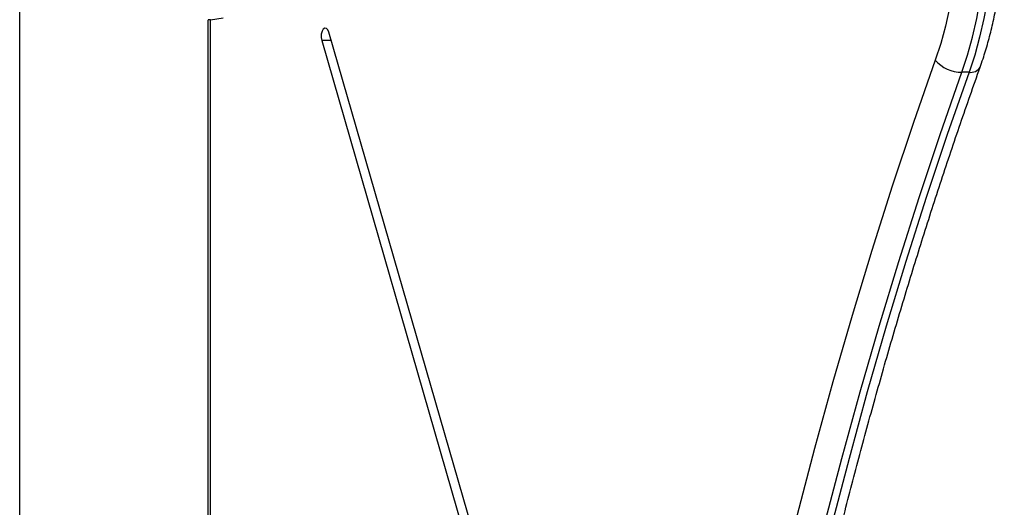
# Model space of a CAD drawing. Units: millimetres. Extents: x -4855.5 to -4835.6, y -641.1 to -624.9.
# Drawn here: x -4837.8 to -4837.6, y -628.8 to -628.7 of the extents above; entities that cross this region are included whole.
import ezdxf

# ---------------------------------------------------------------- set-up
doc = ezdxf.new("R2010")
doc.units = ezdxf.units.MM
doc.header["$LTSCALE"] = 50

# ---------------------------------------------------------------- blocks, each defined once
blk = doc.blocks.new('2')
at = {"color": 7, "linetype": 'Continuous', "lineweight": 25}
for p, q in [((-4842.500699765497, -659.4610548512287), (-4842.500699765497, -657.6643548512287)), ((-4842.455531033587, -658.32852038491), (-4842.455531033587, -658.4976049683927)), ((-4842.454861160606, -658.4972694359127), (-4842.454861160606, -658.3284300834705)), ((-4842.378415169123, -658.4978695208547), (-4842.426460683271, -658.3314372293815)), ((-4842.42819272822, -658.3334372496752), (-4842.380147214073, -658.4998695411483)), ((-4842.425883319333, -658.3334372496752), (-4842.42819272822, -658.3334372496752)), ((-4842.272787094222, -658.3410475565432), (-4842.274519145029, -658.3410475565432))]:
    blk.add_line(p, q, dxfattribs=at)
at = {"color": 7, "linetype": 'Continuous', "lineweight": 25, "flags": 128}
for points in [[(-4842.454861160606, -658.3284300834705), (-4842.451889187341, -658.3279545079404)], [(-4842.274519145029, -658.3410475565432), (-4842.273165618019, -658.3369344096683), (-4842.271974199086, -658.3326253259603), (-4842.270951939974, -658.328145809923), (-4842.270104891208, -658.3235223748106), (-4842.269438066277, -658.3187823857029), (-4842.268955411972, -658.3139538975361), (-4842.268659785013, -658.3090654890528), (-4842.268552935152, -658.3041460936508), (-4842.268635494809, -658.2992248281322), (-4842.268906975331, -658.294330820368), (-4842.269365769887, -658.2894930368968), (-4842.270009162974, -658.2847401114778), (-4842.270833346491, -658.280100175615), (-4842.271833442281, -658.2756006920516), (-4842.273003531, -658.2712682922257), (-4842.274336687155, -658.2671286186439), (-4842.275825020091, -658.2632061731092), (-4842.277459720699, -658.2595241717001), (-4842.279231113552, -658.2561044073607), (-4842.28112871417, -658.2529671209115)], [(-4842.279396663363, -658.2529671209115), (-4842.277499062744, -658.2561044073607), (-4842.275727669892, -658.2595241717001), (-4842.274092969284, -658.2632061731092), (-4842.272604636347, -658.2671286186439), (-4842.271271480193, -658.2712682922257), (-4842.270101391473, -658.2756006920516), (-4842.269101295684, -658.280100175615), (-4842.268277112166, -658.2847401114778), (-4842.26763371908, -658.2894930368968), (-4842.267174924524, -658.294330820368), (-4842.266903444001, -658.2992248281322), (-4842.266820884344, -658.3041460936508), (-4842.266927734206, -658.3090654890528), (-4842.267223361164, -658.3139538975361), (-4842.267706015469, -658.3187823857029), (-4842.2683728404, -658.3235223748106), (-4842.269219889166, -658.328145809923), (-4842.270242148278, -658.3326253259603), (-4842.271433567211, -658.3369344096683), (-4842.272787094222, -658.3410475565432)], [(-4842.286976384922, -658.256940563258), (-4842.285138089586, -658.2599923549047), (-4842.283429288454, -658.2633316281737), (-4842.281861187586, -658.2669364846065), (-4842.280444070358, -658.2707832840898), (-4842.279187230014, -658.2748467998839), (-4842.278098908726, -658.2791003840556), (-4842.277186243542, -658.2835161422312), (-4842.276455219587, -658.2880651165243), (-4842.275910630806, -658.292717475437), (-4842.275556048531, -658.2974427094902), (-4842.275393798061, -658.3022098313006), (-4842.275424943412, -658.3069875787911), (-4842.275649280334, -658.3117446202031), (-4842.276065337661, -658.3164497595652), (-4842.27667038695, -658.3210721412722), (-4842.277460460378, -658.3255814524312), (-4842.27843037676, -658.3299481216488), (-4842.27957377553, -658.334143512957), (-4842.280883158448, -658.3381401136023)], [(-4842.426460683271, -658.3314372293815), (-4842.426717948964, -658.3308505257153), (-4842.427067892359, -658.3305053848434), (-4842.427457237746, -658.330454351335), (-4842.427826710819, -658.3307051945791), (-4842.428120062652, -658.3312197259658), (-4842.428292633088, -658.3319196127555), (-4842.428318149842, -658.3326983035291), (-4842.42819272822, -658.3334372496752)], [(-4842.280883158448, -658.3381401136023), (-4842.28612719074, -658.3531518330558), (-4842.291208918577, -658.3683851973767), (-4842.296126000787, -658.3838331885045), (-4842.300876172055, -658.3994886894995), (-4842.305457243962, -658.4153444878219), (-4842.309867105994, -658.4313932786538), (-4842.314103726512, -658.4476276682652), (-4842.318165153692, -658.4640401774202), (-4842.322049516421, -658.4806232448225)], [(-4842.315444249771, -658.4826956730174), (-4842.311582651141, -658.466209789792), (-4842.307545025737, -658.4498934652663), (-4842.303333233706, -658.4337542164242), (-4842.298949215434, -658.41779947867), (-4842.294394990653, -658.402036602403), (-4842.289672657508, -658.3864728496314), (-4842.284784391595, -658.3711153906269), (-4842.279732444952, -658.3559713006202), (-4842.274519145029, -658.3410475565432)], [(-4842.272787094222, -658.3410475565432), (-4842.278000394145, -658.3559713006202), (-4842.283052340787, -658.3711153906269), (-4842.2879406067, -658.3864728496314), (-4842.292662939845, -658.402036602403), (-4842.297217164626, -658.41779947867), (-4842.301601182899, -658.4337542164242), (-4842.30581297493, -658.4498934652663), (-4842.309850600333, -658.466209789792), (-4842.313712198963, -658.4826956730174)]]:
    blk.add_lwpolyline(points, dxfattribs=at)
at = {"color": 7, "linetype": 'Continuous', "lineweight": 25}
for centre, radius, start, end in [((-4842.274526548873, -658.332645043421), 0.00840251638402891, 220.8422858754888, 270.0504859519779), ((-4842.272385663998, -658.3383915939253), 0.002686128003642824, 261.405195765698, 327.7991612396149)]:
    blk.add_arc(centre, radius, start, end, dxfattribs=at)
for points, knots in [([(-4842.270112617794, -658.3398227661177), (-4842.269882206259, -658.3391619427842), (-4842.269214812911, -658.337247849819), (-4842.268221433145, -658.3339526637552), (-4842.267185329796, -658.3299057509001), (-4842.26630535385, -658.3257344228062), (-4842.26558173946, -658.3214616373581), (-4842.265017318944, -658.3171065672917), (-4842.264613667578, -658.3126898035182), (-4842.264372096741, -658.308231941545), (-4842.264293346701, -658.303753854941), (-4842.264377639206, -658.2992765734764), (-4842.264624635982, -658.2948211918188), (-4842.26503344419, -658.2904086697245), (-4842.265602651899, -658.2860596393548), (-4842.266330382825, -658.2817943076424), (-4842.267214342362, -658.2776324217269), (-4842.268251907296, -658.2735932271437), (-4842.269440141383, -658.2696952827479), (-4842.270776147653, -658.2659569659478), (-4842.272256180702, -658.2623946221689), (-4842.273879343358, -658.2590298718546), (-4842.275384381803, -658.2563133729698), (-4842.2763704141, -658.2547672183724), (-4842.276730774338, -658.2542021530694)], [0, 0, 0, 0, 0.02506601014037523, 0.07260438796587373, 0.1200468464759843, 0.1673986826364519, 0.2146738365857175, 0.2618871012463068, 0.3090533691195334, 0.3561873234285516, 0.4033033829501915, 0.4504157883595686, 0.497536316179441, 0.5446770424030837, 0.5918526301083875, 0.6390782158903763, 0.6863695127461964, 0.7337427778230444, 0.7812145293499532, 0.828800818924919, 0.8765157383363941, 0.9243686508364236, 0.9723593932267118, 1, 1, 1, 1]), ([(-4842.454861160606, -658.3284300834705), (-4842.455114870324, -658.3284563995742), (-4842.455508986592, -658.3284972793822), (-4842.455473551031, -658.3285143156323), (-4842.455460926875, -658.32852038491)], [0, 0, 0, 0, 0.6437433285142293, 1, 1, 1, 1]), ([(-4842.311112151678, -658.4817334486405), (-4842.310513478184, -658.4791256818222), (-4842.308777091294, -658.4715621398328), (-4842.305794075161, -658.4591448449534), (-4842.302117850649, -658.4445320629129), (-4842.298300131416, -658.43006663395), (-4842.294344856507, -658.4157518178365), (-4842.290252925807, -658.4015935010142), (-4842.286025936191, -658.3875970416099), (-4842.281666042166, -658.3737668701782), (-4842.277172789698, -658.3601112883357), (-4842.273306244104, -658.3488156524828), (-4842.270920797905, -658.3420985088602), (-4842.270112617794, -658.3398227661177)], [0, 0, 0, 0, 0.05242679207416863, 0.152058167326623, 0.2516869462712395, 0.3513117276688608, 0.4509323392116102, 0.5505486109348119, 0.6501603761646007, 0.7497674726863199, 0.849369744117834, 0.948967041516121, 1, 1, 1, 1])]:
    blk.add_open_spline(points, degree=3, knots=knots, dxfattribs=at)

msp = doc.modelspace()

# ---------------------------------------------------------------- block references
at = {"color": 5}
msp.add_blockref('2', (4.676543796068472, 29.60070244590145), dxfattribs=at)

doc.saveas('drawing.dxf')
